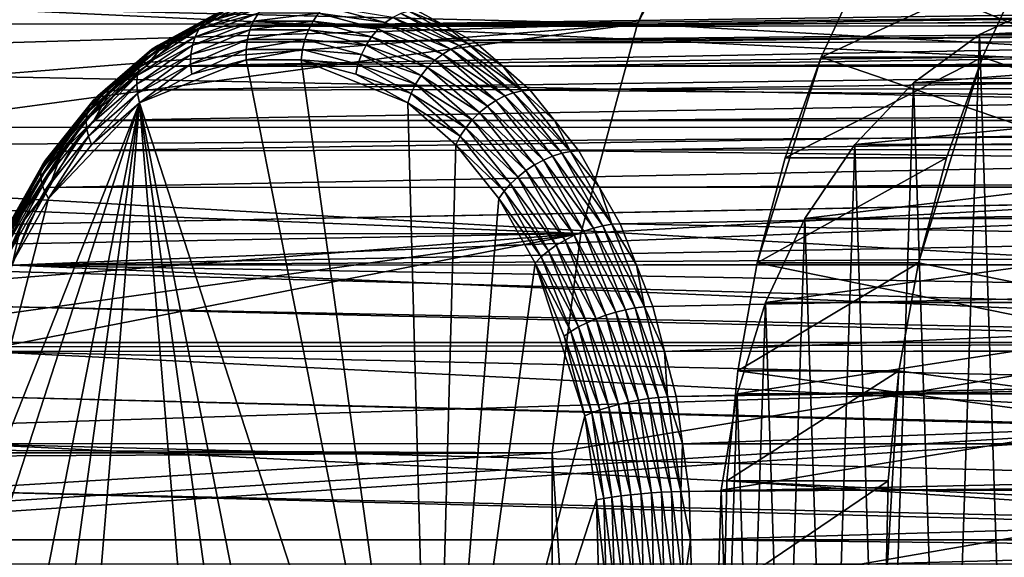
# Model space of a CAD drawing. Extents: x -90 to 90, y -176 to 35.
# Drawn here: x 30 to 41, y 0 to 6 of the extents above; entities that cross this region are included whole.
import ezdxf

# ---------------------------------------------------------------- set-up
doc = ezdxf.new("R2010")
doc.units = 0
doc.header["$MEASUREMENT"] = 0
for name, color, linetype in [('L3', 7, 'Continuous'), ('L4', 7, 'Continuous'), ('L6', 7, 'Continuous')]:
    doc.layers.add(name, color=color, linetype=linetype)

msp = doc.modelspace()

# ---------------------------------------------------------------- linework, layer by layer
at = {"layer": 'L3', "color": 7}
for points in [[(31.91093, 6.290264, 110.3123), (53.20541, 6.405113, 93.13758), (31.57684, 6.106625, 109.9141)], [(31.57684, 6.106625, 109.9141), (53.20541, 6.405113, 93.13758), (53.01399, 6.321888, 92.77002)], [(31.66333, 6.211156, 110.5469), (31.59643, 6.151649, 110.6233), (32.35301, 6.395133, 111.3688)], [(32.35301, 6.395133, 111.3688), (31.59643, 6.151649, 110.6233), (32.2795, 6.333862, 111.4373)], [(47.6421, 6.387396, 78.36379), (41.21422, 6.387396, 70.70334), (40.40562, 6.014445, 71.38184)], [(47.6421, 6.387396, 78.36379), (40.40562, 6.014445, 71.38184), (46.8335, 6.014445, 79.04229)], [(40.80385, -6.22334, 71.04769), (40.40562, 6.014445, 71.38184), (41.21422, 6.387396, 70.70334)], [(31.15532, 5.914571, 109.5943), (31.07493, 5.889536, 109.6765), (31.82254, 6.281328, 110.3894)], [(31.82254, 6.281328, 110.3894), (31.07493, 5.889536, 109.6765), (31.73933, 6.254741, 110.4683)], [(31.82254, 6.281328, 110.3894), (31.57684, 6.106625, 109.9141), (31.15532, 5.914571, 109.5943)], [(31.59643, 6.151649, 110.6233), (31.54025, 6.077682, 110.6955), (32.2795, 6.333862, 111.4373)], [(32.2795, 6.333862, 111.4373), (31.54025, 6.077682, 110.6955), (32.21511, 6.257705, 111.4998)], [(52.84384, 6.210183, 92.38009), (31.57684, 6.106625, 109.9141), (53.01399, 6.321888, 92.77002)], [(31.82254, 6.281328, 110.3894), (31.91093, 6.290264, 110.3123), (31.57684, 6.106625, 109.9141)], [(32.97254, 6.333862, 112.2633), (32.89982, 6.257705, 112.3158), (33.65561, 6.151649, 113.0773)], [(33.74244, 6.211156, 113.0247), (32.97254, 6.333862, 112.2633), (33.65561, 6.151649, 113.0773)], [(33.92514, 6.281328, 112.8952), (33.83303, 6.254741, 112.9635), (34.59237, 5.914571, 113.6904)], [(34.3506, 6.106625, 113.2197), (34.01652, 6.290264, 112.8216), (33.92514, 6.281328, 112.8952)], [(34.59237, 5.914571, 113.6904), (34.3506, 6.106625, 113.2197), (33.92514, 6.281328, 112.8952)], [(34.3506, 6.106625, 113.2197), (54.79915, 6.36443, 94.96877), (34.01652, 6.290264, 112.8216)], [(55.15135, 6.263172, 95.21886), (54.79915, 6.36443, 94.96877), (34.3506, 6.106625, 113.2197)], [(34.3506, 6.106625, 113.2197), (55.53506, 6.129301, 95.45185), (55.15135, 6.263172, 95.21886)], [(30.94297, 5.792463, 109.8445), (30.89465, 5.722816, 109.9261), (31.59643, 6.151649, 110.6233)], [(31.59643, 6.151649, 110.6233), (30.89465, 5.722816, 109.9261), (31.54025, 6.077682, 110.6955)], [(31.00356, 5.848497, 109.7606), (30.94297, 5.792463, 109.8445), (31.66333, 6.211156, 110.5469)], [(31.66333, 6.211156, 110.5469), (30.94297, 5.792463, 109.8445), (31.59643, 6.151649, 110.6233)], [(31.07493, 5.889536, 109.6765), (31.00356, 5.848497, 109.7606), (31.73933, 6.254741, 110.4683)], [(31.73933, 6.254741, 110.4683), (31.00356, 5.848497, 109.7606), (31.66333, 6.211156, 110.5469)], [(31.49619, 5.991079, 110.7619), (31.46534, 5.893971, 110.8208), (32.16144, 6.168536, 111.5548)], [(32.16144, 6.168536, 111.5548), (31.46534, 5.893971, 110.8208), (32.1198, 6.068552, 111.6008)], [(31.54025, 6.077682, 110.6955), (31.49619, 5.991079, 110.7619), (32.21511, 6.257705, 111.4998)], [(32.21511, 6.257705, 111.4998), (31.49619, 5.991079, 110.7619), (32.16144, 6.168536, 111.5548)], [(52.75634, 6.125366, 92.13372), (31.57684, 6.106625, 109.9141), (52.84384, 6.210183, 92.38009)], [(32.16144, 6.168536, 111.5548), (32.1198, 6.068552, 111.6008), (32.83639, 6.168536, 112.3591)], [(32.83639, 6.168536, 112.3591), (32.1198, 6.068552, 111.6008), (32.78381, 6.068552, 112.3921)], [(32.21511, 6.257705, 111.4998), (32.16144, 6.168536, 111.5548), (32.89982, 6.257705, 112.3158)], [(32.89982, 6.257705, 112.3158), (32.16144, 6.168536, 111.5548), (32.83639, 6.168536, 112.3591)], [(32.83639, 6.168536, 112.3591), (32.78381, 6.068552, 112.3921), (33.50163, 5.991079, 113.1519)], [(32.89982, 6.257705, 112.3158), (32.83639, 6.168536, 112.3591), (33.57468, 6.077682, 113.1201)], [(33.57468, 6.077682, 113.1201), (32.83639, 6.168536, 112.3591), (33.50163, 5.991079, 113.1519)], [(33.65561, 6.151649, 113.0773), (32.89982, 6.257705, 112.3158), (33.57468, 6.077682, 113.1201)], [(33.65561, 6.151649, 113.0773), (33.57468, 6.077682, 113.1201), (34.30907, 5.792463, 113.8561)], [(33.74244, 6.211156, 113.0247), (33.65561, 6.151649, 113.0773), (34.40222, 5.848497, 113.811)], [(34.40222, 5.848497, 113.811), (33.65561, 6.151649, 113.0773), (34.30907, 5.792463, 113.8561)], [(33.83303, 6.254741, 112.9635), (33.74244, 6.211156, 113.0247), (34.49743, 5.889536, 113.7553)], [(34.49743, 5.889536, 113.7553), (33.74244, 6.211156, 113.0247), (34.40222, 5.848497, 113.811)], [(34.59237, 5.914571, 113.6904), (33.83303, 6.254741, 112.9635), (34.49743, 5.889536, 113.7553)], [(30.89465, 5.722816, 109.9261), (30.8598, 5.641269, 110.0035), (31.54025, 6.077682, 110.6955)], [(31.54025, 6.077682, 110.6955), (30.8598, 5.641269, 110.0035), (31.49619, 5.991079, 110.7619)], [(52.57475, 5.890385, 91.52362), (30.93342, 5.654149, 109.1473), (52.69658, 6.067439, 91.96545)], [(52.69658, 6.067439, 91.96545), (30.93342, 5.654149, 109.1473), (31.24275, 5.922985, 109.516)], [(31.57684, 6.106625, 109.9141), (31.24275, 5.922985, 109.516), (31.15532, 5.914571, 109.5943)], [(52.69658, 6.067439, 91.96545), (31.24275, 5.922985, 109.516), (52.75634, 6.125366, 92.13372)], [(52.75634, 6.125366, 92.13372), (31.24275, 5.922985, 109.516), (31.57684, 6.106625, 109.9141)], [(31.46534, 5.893971, 110.8208), (31.44845, 5.788749, 110.8708), (32.1198, 6.068552, 111.6008)], [(32.1198, 6.068552, 111.6008), (31.44845, 5.788749, 110.8708), (32.09123, 5.960213, 111.6368)], [(32.1198, 6.068552, 111.6008), (32.09123, 5.960213, 111.6368), (32.78381, 6.068552, 112.3921)], [(32.78381, 6.068552, 112.3921), (32.09123, 5.960213, 111.6368), (32.74339, 5.960213, 112.414)], [(32.78381, 6.068552, 112.3921), (32.74339, 5.960213, 112.414), (33.43828, 5.893971, 113.1721)], [(33.50163, 5.991079, 113.1519), (32.78381, 6.068552, 112.3921), (33.43828, 5.893971, 113.1721)], [(33.57468, 6.077682, 113.1201), (33.50163, 5.991079, 113.1519), (34.22027, 5.722816, 113.8895)], [(34.30907, 5.792463, 113.8561), (33.57468, 6.077682, 113.1201), (34.22027, 5.722816, 113.8895)], [(34.3506, 6.106625, 113.2197), (55.53667, 6.128644, 95.45268), (55.53506, 6.129301, 95.45185)], [(34.6847, 5.922985, 113.6179), (55.53667, 6.128644, 95.45268), (34.3506, 6.106625, 113.2197)], [(34.59237, 5.914571, 113.6904), (34.6847, 5.922985, 113.6179), (34.3506, 6.106625, 113.2197)], [(34.6847, 5.922985, 113.6179), (55.95385, 5.958871, 95.66542), (55.53667, 6.128644, 95.45268)], [(30.8598, 5.641269, 110.0035), (30.83926, 5.549831, 110.0747), (31.49619, 5.991079, 110.7619)], [(31.49619, 5.991079, 110.7619), (30.83926, 5.549831, 110.0747), (31.46534, 5.893971, 110.8208)], [(31.44845, 5.788749, 110.8708), (31.44594, 5.678005, 110.9105), (32.09123, 5.960213, 111.6368)], [(32.09123, 5.960213, 111.6368), (31.44594, 5.678005, 110.9105), (32.07642, 5.846189, 111.6619)], [(32.09123, 5.960213, 111.6368), (32.07642, 5.846189, 111.6619), (32.74339, 5.960213, 112.414)], [(32.74339, 5.960213, 112.414), (32.07642, 5.846189, 111.6619), (32.7161, 5.846189, 112.4242)], [(32.74339, 5.960213, 112.414), (32.7161, 5.846189, 112.4242), (33.38617, 5.788749, 113.1801)], [(33.43828, 5.893971, 113.1721), (32.74339, 5.960213, 112.414), (33.38617, 5.788749, 113.1801)], [(33.50163, 5.991079, 113.1519), (33.43828, 5.893971, 113.1721), (34.13803, 5.641269, 113.9104)], [(34.22027, 5.722816, 113.8895), (33.50163, 5.991079, 113.1519), (34.13803, 5.641269, 113.9104)], [(34.99403, 5.654149, 113.9866), (55.95385, 5.958871, 95.66542), (34.6847, 5.922985, 113.6179)], [(34.99403, 5.654149, 113.9866), (56.41156, 5.747034, 95.85599), (55.95385, 5.958871, 95.66542)], [(46.8335, 6.014445, 79.04229), (40.40562, 6.014445, 71.38184), (39.65693, 5.468471, 72.01006)], [(46.8335, 6.014445, 79.04229), (39.65693, 5.468471, 72.01006), (46.08481, 5.468471, 79.6705)], [(40.02239, -5.762216, 71.7034), (39.65693, 5.468471, 72.01006), (40.40562, 6.014445, 71.38184)], [(40.02239, -5.762216, 71.7034), (40.40562, 6.014445, 71.38184), (40.80385, -6.22334, 71.04769)], [(30.39267, 5.317586, 109.0326), (30.33794, 5.266639, 109.1235), (31.00356, 5.848497, 109.7606)], [(31.00356, 5.848497, 109.7606), (30.33794, 5.266639, 109.1235), (30.94297, 5.792463, 109.8445)], [(30.45975, 5.3549, 108.9434), (30.39267, 5.317586, 109.0326), (31.07493, 5.889536, 109.6765)], [(31.07493, 5.889536, 109.6765), (30.39267, 5.317586, 109.0326), (31.00356, 5.848497, 109.7606)], [(30.53753, 5.377662, 108.858), (30.45975, 5.3549, 108.9434), (31.15532, 5.914571, 109.5943)], [(31.15532, 5.914571, 109.5943), (30.45975, 5.3549, 108.9434), (31.07493, 5.889536, 109.6765)], [(31.15532, 5.914571, 109.5943), (30.93342, 5.654149, 109.1473), (30.53753, 5.377662, 108.858)], [(30.83926, 5.549831, 110.0747), (30.83355, 5.450753, 110.138), (31.46534, 5.893971, 110.8208)], [(31.46534, 5.893971, 110.8208), (30.83355, 5.450753, 110.138), (31.44845, 5.788749, 110.8708)], [(31.15532, 5.914571, 109.5943), (31.24275, 5.922985, 109.516), (30.93342, 5.654149, 109.1473)], [(52.57475, 5.890385, 91.52362), (52.48186, 5.675029, 91.05211), (30.93342, 5.654149, 109.1473)], [(31.44594, 5.678005, 110.9105), (31.45787, 5.564464, 110.9391), (32.07642, 5.846189, 111.6619)], [(32.07642, 5.846189, 111.6619), (31.45787, 5.564464, 110.9391), (32.07574, 5.729286, 111.6755)], [(32.07642, 5.846189, 111.6619), (32.07574, 5.729286, 111.6755), (32.7161, 5.846189, 112.4242)], [(32.7161, 5.846189, 112.4242), (32.07574, 5.729286, 111.6755), (32.70263, 5.729286, 112.4226)], [(32.7161, 5.846189, 112.4242), (32.70263, 5.729286, 112.4226), (33.34658, 5.678005, 113.1756)], [(33.38617, 5.788749, 113.1801), (32.7161, 5.846189, 112.4242), (33.34658, 5.678005, 113.1756)], [(33.43828, 5.893971, 113.1721), (33.38617, 5.788749, 113.1801), (34.06436, 5.549831, 113.9182)], [(34.13803, 5.641269, 113.9104), (33.43828, 5.893971, 113.1721), (34.06436, 5.549831, 113.9182)], [(34.40222, 5.848497, 113.811), (34.30907, 5.792463, 113.8561), (35.01311, 5.317586, 114.539)], [(34.49743, 5.889536, 113.7553), (34.40222, 5.848497, 113.811), (35.11261, 5.3549, 114.4884)], [(35.11261, 5.3549, 114.4884), (34.40222, 5.848497, 113.811), (35.01311, 5.317586, 114.539)], [(34.59237, 5.914571, 113.6904), (34.49743, 5.889536, 113.7553), (35.21016, 5.377662, 114.4267)], [(35.21016, 5.377662, 114.4267), (34.49743, 5.889536, 113.7553), (35.11261, 5.3549, 114.4884)], [(34.99403, 5.654149, 113.9866), (34.6847, 5.922985, 113.6179), (34.59237, 5.914571, 113.6904)], [(35.21016, 5.377662, 114.4267), (34.99403, 5.654149, 113.9866), (34.59237, 5.914571, 113.6904)], [(30.29689, 5.203314, 109.2138), (30.27055, 5.12917, 109.3013), (30.89465, 5.722816, 109.9261)], [(30.89465, 5.722816, 109.9261), (30.27055, 5.12917, 109.3013), (30.8598, 5.641269, 110.0035)], [(30.33794, 5.266639, 109.1235), (30.29689, 5.203314, 109.2138), (30.94297, 5.792463, 109.8445)], [(30.94297, 5.792463, 109.8445), (30.29689, 5.203314, 109.2138), (30.89465, 5.722816, 109.9261)], [(30.83355, 5.450753, 110.138), (30.8428, 5.346475, 110.1917), (31.44845, 5.788749, 110.8708)], [(31.44845, 5.788749, 110.8708), (30.8428, 5.346475, 110.1917), (31.44594, 5.678005, 110.9105)], [(31.45787, 5.564464, 110.9391), (30.86679, 5.239564, 110.2347), (32.07574, 5.729286, 111.6755)], [(32.07574, 5.729286, 111.6755), (30.86679, 5.239564, 110.2347), (34.19172, -5.019831, 114.1972)], [(32.07574, 5.729286, 111.6755), (34.19172, -5.019831, 114.1972), (32.70263, 5.729286, 112.4226)], [(32.70263, 5.729286, 112.4226), (34.19172, -5.019831, 114.1972), (33.91159, 5.239564, 113.8633)], [(32.70263, 5.729286, 112.4226), (33.91159, 5.239564, 113.8633), (33.32051, 5.564464, 113.1589)], [(33.34658, 5.678005, 113.1756), (32.70263, 5.729286, 112.4226), (33.32051, 5.564464, 113.1589)], [(33.38617, 5.788749, 113.1801), (33.34658, 5.678005, 113.1756), (34.00107, 5.450753, 113.9129)], [(34.06436, 5.549831, 113.9182), (33.38617, 5.788749, 113.1801), (34.00107, 5.450753, 113.9129)], [(34.22027, 5.722816, 113.8895), (34.13803, 5.641269, 113.9104), (34.81803, 5.203314, 114.6019)], [(34.30907, 5.792463, 113.8561), (34.22027, 5.722816, 113.8895), (34.9141, 5.266639, 114.5771)], [(34.9141, 5.266639, 114.5771), (34.22027, 5.722816, 113.8895), (34.81803, 5.203314, 114.6019)], [(35.01311, 5.317586, 114.539), (34.30907, 5.792463, 113.8561), (34.9141, 5.266639, 114.5771)], [(56.41156, 5.747034, 95.85599), (34.99403, 5.654149, 113.9866), (56.56068, 5.665897, 95.89776)], [(30.27055, 5.12917, 109.3013), (30.25957, 5.046032, 109.3839), (30.8598, 5.641269, 110.0035)], [(30.8598, 5.641269, 110.0035), (30.25957, 5.046032, 109.3839), (30.83926, 5.549831, 110.0747)], [(30.93342, 5.654149, 109.1473), (30.62408, 5.385313, 108.7786), (30.53753, 5.377662, 108.858)], [(30.93342, 5.654149, 109.1473), (52.48176, 5.674562, 91.05121), (30.62408, 5.385313, 108.7786)], [(30.62408, 5.385313, 108.7786), (52.48176, 5.674562, 91.05121), (52.42261, 5.416695, 90.54869)], [(30.8428, 5.346475, 110.1917), (30.86679, 5.239564, 110.2347), (31.44594, 5.678005, 110.9105)], [(31.44594, 5.678005, 110.9105), (30.86679, 5.239564, 110.2347), (31.45787, 5.564464, 110.9391)], [(30.93342, 5.654149, 109.1473), (52.48186, 5.675029, 91.05211), (52.48176, 5.674562, 91.05121)], [(33.34658, 5.678005, 113.1756), (33.32051, 5.564464, 113.1589), (33.94973, 5.346475, 113.8944)], [(34.00107, 5.450753, 113.9129), (33.34658, 5.678005, 113.1756), (33.94973, 5.346475, 113.8944)], [(34.13803, 5.641269, 113.9104), (34.06436, 5.549831, 113.9182), (34.72728, 5.12917, 114.6126)], [(34.81803, 5.203314, 114.6019), (34.13803, 5.641269, 113.9104), (34.72728, 5.12917, 114.6126)], [(56.56068, 5.665897, 95.89776), (34.99403, 5.654149, 113.9866), (35.30337, 5.385313, 114.3552)], [(35.21016, 5.377662, 114.4267), (35.30337, 5.385313, 114.3552), (34.99403, 5.654149, 113.9866)], [(56.56068, 5.665897, 95.89776), (35.30337, 5.385313, 114.3552), (57.42693, 5.19455, 96.14042)], [(30.25957, 5.046032, 109.3839), (30.2642, 4.955948, 109.4595), (30.83926, 5.549831, 110.0747)], [(30.83926, 5.549831, 110.0747), (30.2642, 4.955948, 109.4595), (30.83355, 5.450753, 110.138)], [(33.94973, 5.346475, 113.8944), (33.32051, 5.564464, 113.1589), (33.91159, 5.239564, 113.8633)], [(34.06436, 5.549831, 113.9182), (34.00107, 5.450753, 113.9129), (34.64405, 5.046032, 114.6091)], [(34.72728, 5.12917, 114.6126), (34.06436, 5.549831, 113.9182), (34.64405, 5.046032, 114.6091)], [(29.98695, 4.686048, 108.2019), (29.9115, 4.666213, 108.29), (30.53753, 5.377662, 108.858)], [(30.53753, 5.377662, 108.858), (29.9115, 4.666213, 108.29), (30.45975, 5.3549, 108.9434)], [(30.53753, 5.377662, 108.858), (30.3484, 5.039013, 108.4501), (29.98695, 4.686048, 108.2019)], [(30.2642, 4.955948, 109.4595), (30.28435, 4.861136, 109.5262), (30.83355, 5.450753, 110.138)], [(30.83355, 5.450753, 110.138), (30.28435, 4.861136, 109.5262), (30.8428, 5.346475, 110.1917)], [(30.62408, 5.385313, 108.7786), (52.42261, 5.416695, 90.54869), (30.3484, 5.039013, 108.4501)], [(30.3484, 5.039013, 108.4501), (52.42261, 5.416695, 90.54869), (52.42851, 5.038816, 89.92261)], [(30.53753, 5.377662, 108.858), (30.62408, 5.385313, 108.7786), (30.3484, 5.039013, 108.4501)], [(34.00107, 5.450753, 113.9129), (33.94973, 5.346475, 113.8944), (34.57041, 4.955948, 114.5914)], [(34.64405, 5.046032, 114.6091), (34.00107, 5.450753, 113.9129), (34.57041, 4.955948, 114.5914)], [(35.21016, 5.377662, 114.4267), (35.11261, 5.3549, 114.4884), (35.76074, 4.686048, 115.0828)], [(35.57904, 5.039013, 114.6837), (35.30337, 5.385313, 114.3552), (35.21016, 5.377662, 114.4267)], [(35.76074, 4.686048, 115.0828), (35.57904, 5.039013, 114.6837), (35.21016, 5.377662, 114.4267)], [(57.42693, 5.19455, 96.14042), (35.30337, 5.385313, 114.3552), (35.57904, 5.039013, 114.6837)], [(46.08481, 5.468471, 79.6705), (39.65693, 5.468471, 72.01006), (38.9897, 4.765178, 72.56994)], [(46.08481, 5.468471, 79.6705), (38.9897, 4.765178, 72.56994), (45.41758, 4.765178, 80.23039)], [(39.31187, -5.135324, 72.2996), (38.9897, 4.765178, 72.56994), (39.65693, 5.468471, 72.01006)], [(39.31187, -5.135324, 72.2996), (39.65693, 5.468471, 72.01006), (40.02239, -5.762216, 71.7034)], [(29.79872, 4.589303, 108.4808), (29.76416, 4.534123, 108.5789), (30.33794, 5.266639, 109.1235)], [(30.33794, 5.266639, 109.1235), (29.76416, 4.534123, 108.5789), (30.29689, 5.203314, 109.2138)], [(29.84824, 4.633698, 108.3838), (29.79872, 4.589303, 108.4808), (30.39267, 5.317586, 109.0326)], [(30.39267, 5.317586, 109.0326), (29.79872, 4.589303, 108.4808), (30.33794, 5.266639, 109.1235)], [(29.9115, 4.666213, 108.29), (29.84824, 4.633698, 108.3838), (30.45975, 5.3549, 108.9434)], [(30.45975, 5.3549, 108.9434), (29.84824, 4.633698, 108.3838), (30.39267, 5.317586, 109.0326)], [(30.28435, 4.861136, 109.5262), (30.3195, 4.763931, 109.5825), (30.8428, 5.346475, 110.1917)], [(30.8428, 5.346475, 110.1917), (30.3195, 4.763931, 109.5825), (30.86679, 5.239564, 110.2347)], [(33.94973, 5.346475, 113.8944), (33.91159, 5.239564, 113.8633), (34.50818, 4.861136, 114.56)], [(34.57041, 4.955948, 114.5914), (33.94973, 5.346475, 113.8944), (34.50818, 4.861136, 114.56)], [(34.9141, 5.266639, 114.5771), (34.81803, 5.203314, 114.6019), (35.45332, 4.589303, 115.2197)], [(35.01311, 5.317586, 114.539), (34.9141, 5.266639, 114.5771), (35.55753, 4.633698, 115.1878)], [(35.55753, 4.633698, 115.1878), (34.9141, 5.266639, 114.5771), (35.45332, 4.589303, 115.2197)], [(35.11261, 5.3549, 114.4884), (35.01311, 5.317586, 114.539), (35.66086, 4.666213, 115.1418)], [(35.66086, 4.666213, 115.1418), (35.01311, 5.317586, 114.539), (35.55753, 4.633698, 115.1878)], [(35.76074, 4.686048, 115.0828), (35.11261, 5.3549, 114.4884), (35.66086, 4.666213, 115.1418)], [(30.86679, 5.239564, 110.2347), (29.83176, 4.151247, 109.0012), (28.69649, -0.244037, 107.6482)], [(30.86679, 5.239564, 110.2347), (28.69649, -0.244037, 107.6482), (28.77611, -1.211406, 107.7431)], [(28.77611, -1.211406, 107.7431), (29.24191, -3.014767, 108.2982), (30.86679, 5.239564, 110.2347)], [(30.86679, 5.239564, 110.2347), (29.24191, -3.014767, 108.2982), (29.61468, -3.79888, 108.7425)], [(30.86679, 5.239564, 110.2347), (29.61468, -3.79888, 108.7425), (30.06727, -4.473706, 109.2819)], [(29.76416, 4.534123, 108.5789), (29.74542, 4.469514, 108.6755), (30.29689, 5.203314, 109.2138)], [(30.29689, 5.203314, 109.2138), (29.74542, 4.469514, 108.6755), (30.27055, 5.12917, 109.3013)], [(30.3195, 4.763931, 109.5825), (29.83176, 4.151247, 109.0012), (30.86679, 5.239564, 110.2347)], [(30.06727, -4.473706, 109.2819), (31.76456, -5.667292, 111.3046), (30.86679, 5.239564, 110.2347)], [(33.01382, -5.667292, 112.7934), (34.19172, -5.019831, 114.1972), (30.86679, 5.239564, 110.2347)], [(33.01382, -5.667292, 112.7934), (30.86679, 5.239564, 110.2347), (32.38919, -5.75, 112.049)], [(32.38919, -5.75, 112.049), (30.86679, 5.239564, 110.2347), (31.76456, -5.667292, 111.3046)], [(34.19172, -5.019831, 114.1972), (34.45887, 4.763931, 114.5156), (33.91159, 5.239564, 113.8633)], [(34.50818, 4.861136, 114.56), (33.91159, 5.239564, 113.8633), (34.45887, 4.763931, 114.5156)], [(34.81803, 5.203314, 114.6019), (34.72728, 5.12917, 114.6126), (35.35077, 4.534123, 115.2367)], [(35.45332, 4.589303, 115.2197), (34.81803, 5.203314, 114.6019), (35.35077, 4.534123, 115.2367)], [(57.42693, 5.19455, 96.14042), (35.57904, 5.039013, 114.6837), (57.65648, 5.045215, 96.16379)], [(29.74542, 4.469514, 108.6755), (29.74294, 4.397069, 108.7682), (30.27055, 5.12917, 109.3013)], [(30.27055, 5.12917, 109.3013), (29.74294, 4.397069, 108.7682), (30.25957, 5.046032, 109.3839)], [(29.74294, 4.397069, 108.7682), (29.7568, 4.31857, 108.8547), (30.25957, 5.046032, 109.3839)], [(30.25957, 5.046032, 109.3839), (29.7568, 4.31857, 108.8547), (30.2642, 4.955948, 109.4595)], [(30.3484, 5.039013, 108.4501), (30.07272, 4.692715, 108.1216), (29.98695, 4.686048, 108.2019)], [(30.3484, 5.039013, 108.4501), (52.42851, 5.038816, 89.92261), (30.07272, 4.692715, 108.1216)], [(30.07272, 4.692715, 108.1216), (52.42851, 5.038816, 89.92261), (52.43338, 4.726254, 89.40476)], [(34.64405, 5.046032, 114.6091), (34.57041, 4.955948, 114.5914), (35.16068, 4.397069, 115.2248)], [(34.72728, 5.12917, 114.6126), (34.64405, 5.046032, 114.6091), (35.25241, 4.469514, 115.2384)], [(35.25241, 4.469514, 115.2384), (34.64405, 5.046032, 114.6091), (35.16068, 4.397069, 115.2248)], [(35.35077, 4.534123, 115.2367), (34.72728, 5.12917, 114.6126), (35.25241, 4.469514, 115.2384)], [(57.65648, 5.045215, 96.16379), (35.57904, 5.039013, 114.6837), (35.85473, 4.692715, 115.0123)], [(35.76074, 4.686048, 115.0828), (35.85473, 4.692715, 115.0123), (35.57904, 5.039013, 114.6837)], [(57.65648, 5.045215, 96.16379), (35.85473, 4.692715, 115.0123), (58.6211, 4.417689, 96.26204)], [(29.7568, 4.31857, 108.8547), (29.78665, 4.235952, 108.9331), (30.2642, 4.955948, 109.4595)], [(30.2642, 4.955948, 109.4595), (29.78665, 4.235952, 108.9331), (30.28435, 4.861136, 109.5262)], [(34.57041, 4.955948, 114.5914), (34.50818, 4.861136, 114.56), (35.07781, 4.31857, 115.1961)], [(35.16068, 4.397069, 115.2248), (34.57041, 4.955948, 114.5914), (35.07781, 4.31857, 115.1961)], [(29.78665, 4.235952, 108.9331), (29.83176, 4.151247, 109.0012), (30.28435, 4.861136, 109.5262)], [(30.28435, 4.861136, 109.5262), (29.83176, 4.151247, 109.0012), (30.3195, 4.763931, 109.5825)], [(34.50818, 4.861136, 114.56), (34.45887, 4.763931, 114.5156), (35.00587, 4.235952, 115.1531)], [(35.07781, 4.31857, 115.1961), (34.50818, 4.861136, 114.56), (35.00587, 4.235952, 115.1531)], [(30.07272, 4.692715, 108.1216), (52.43338, 4.726254, 89.40476), (29.83862, 4.278915, 107.8426)], [(29.83862, 4.278915, 107.8426), (52.43338, 4.726254, 89.40476), (51.8432, 4.294171, 89.35589)], [(34.19172, -5.019831, 114.1972), (34.94661, 4.151247, 115.0968), (34.45887, 4.763931, 114.5156)], [(35.00587, 4.235952, 115.1531), (34.45887, 4.763931, 114.5156), (34.94661, 4.151247, 115.0968)], [(45.41758, 4.765178, 80.23039), (38.9897, 4.765178, 72.56994), (38.42311, 3.924799, 73.04536)], [(45.41758, 4.765178, 80.23039), (38.42311, 3.924799, 73.04536), (44.85099, 3.924799, 80.70581)], [(38.69274, -4.360698, 72.81912), (38.42311, 3.924799, 73.04536), (38.9897, 4.765178, 72.56994)], [(38.69274, -4.360698, 72.81912), (38.9897, 4.765178, 72.56994), (39.31187, -5.135324, 72.2996)], [(29.34085, 3.779942, 107.9352), (29.31179, 3.734493, 108.0398), (29.79872, 4.589303, 108.4808)], [(29.79872, 4.589303, 108.4808), (29.31179, 3.734493, 108.0398), (29.76416, 4.534123, 108.5789)], [(29.38594, 3.816507, 107.8328), (29.34085, 3.779942, 107.9352), (29.84824, 4.633698, 108.3838)], [(29.84824, 4.633698, 108.3838), (29.34085, 3.779942, 107.9352), (29.79872, 4.589303, 108.4808)], [(29.44595, 3.843288, 107.7352), (29.38594, 3.816507, 107.8328), (29.9115, 4.666213, 108.29)], [(29.9115, 4.666213, 108.29), (29.38594, 3.816507, 107.8328), (29.84824, 4.633698, 108.3838)], [(29.51942, 3.859625, 107.6447), (29.44595, 3.843288, 107.7352), (29.98695, 4.686048, 108.2019)], [(29.98695, 4.686048, 108.2019), (29.44595, 3.843288, 107.7352), (29.9115, 4.666213, 108.29)], [(29.98695, 4.686048, 108.2019), (29.83862, 4.278915, 107.8426), (29.51942, 3.859625, 107.6447)], [(29.98695, 4.686048, 108.2019), (30.07272, 4.692715, 108.1216), (29.83862, 4.278915, 107.8426)], [(35.45332, 4.589303, 115.2197), (35.35077, 4.534123, 115.2367), (35.91119, 3.779942, 115.7654)], [(35.55753, 4.633698, 115.1878), (35.45332, 4.589303, 115.2197), (36.01984, 3.816507, 115.7388)], [(36.01984, 3.816507, 115.7388), (35.45332, 4.589303, 115.2197), (35.91119, 3.779942, 115.7654)], [(35.66086, 4.666213, 115.1418), (35.55753, 4.633698, 115.1878), (36.12641, 3.843288, 115.6966)], [(36.12641, 3.843288, 115.6966), (35.55753, 4.633698, 115.1878), (36.01984, 3.816507, 115.7388)], [(35.76074, 4.686048, 115.0828), (35.66086, 4.666213, 115.1418), (36.22827, 3.859625, 115.64)], [(36.22827, 3.859625, 115.64), (35.66086, 4.666213, 115.1418), (36.12641, 3.843288, 115.6966)], [(36.08882, 4.278915, 115.2913), (35.85473, 4.692715, 115.0123), (35.76074, 4.686048, 115.0828)], [(36.22827, 3.859625, 115.64), (36.08882, 4.278915, 115.2913), (35.76074, 4.686048, 115.0828)], [(58.6211, 4.417689, 96.26204), (35.85473, 4.692715, 115.0123), (36.08882, 4.278915, 115.2913)], [(29.31179, 3.734493, 108.0398), (29.29949, 3.681278, 108.144), (29.76416, 4.534123, 108.5789)], [(29.76416, 4.534123, 108.5789), (29.29949, 3.681278, 108.144), (29.74542, 4.469514, 108.6755)], [(35.35077, 4.534123, 115.2367), (35.25241, 4.469514, 115.2384), (35.80314, 3.734493, 115.7759)], [(35.91119, 3.779942, 115.7654), (35.35077, 4.534123, 115.2367), (35.80314, 3.734493, 115.7759)], [(29.29949, 3.681278, 108.144), (29.30424, 3.621609, 108.2454), (29.74542, 4.469514, 108.6755)], [(29.74542, 4.469514, 108.6755), (29.30424, 3.621609, 108.2454), (29.74294, 4.397069, 108.7682)], [(29.30424, 3.621609, 108.2454), (29.32594, 3.556955, 108.3413), (29.74294, 4.397069, 108.7682)], [(29.74294, 4.397069, 108.7682), (29.32594, 3.556955, 108.3413), (29.7568, 4.31857, 108.8547)], [(35.16068, 4.397069, 115.2248), (35.07781, 4.31857, 115.1961), (35.59937, 3.621609, 115.7476)], [(35.25241, 4.469514, 115.2384), (35.16068, 4.397069, 115.2248), (35.69834, 3.681278, 115.7699)], [(35.69834, 3.681278, 115.7699), (35.16068, 4.397069, 115.2248), (35.59937, 3.621609, 115.7476)], [(35.80314, 3.734493, 115.7759), (35.25241, 4.469514, 115.2384), (35.69834, 3.681278, 115.7699)], [(58.6211, 4.417689, 96.26204), (36.08882, 4.278915, 115.2913), (58.79436, 4.285735, 96.24744)], [(29.32594, 3.556955, 108.3413), (29.36403, 3.488907, 108.4294), (29.7568, 4.31857, 108.8547)], [(29.7568, 4.31857, 108.8547), (29.36403, 3.488907, 108.4294), (29.78665, 4.235952, 108.9331)], [(29.60453, 3.865116, 107.5636), (51.83658, 4.28933, 89.35534), (29.41875, 3.39572, 107.3422)], [(29.41875, 3.39572, 107.3422), (51.83658, 4.28933, 89.35534), (51.29218, 3.809998, 89.31286)], [(29.83862, 4.278915, 107.8426), (29.60453, 3.865116, 107.5636), (29.51942, 3.859625, 107.6447)], [(29.83862, 4.278915, 107.8426), (51.8432, 4.294171, 89.35589), (29.60453, 3.865116, 107.5636)], [(29.60453, 3.865116, 107.5636), (51.8432, 4.294171, 89.35589), (51.83658, 4.28933, 89.35534)], [(35.07781, 4.31857, 115.1961), (35.00587, 4.235952, 115.1531), (35.50868, 3.556955, 115.7096)], [(35.59937, 3.621609, 115.7476), (35.07781, 4.31857, 115.1961), (35.50868, 3.556955, 115.7096)], [(58.79436, 4.285735, 96.24744), (36.08882, 4.278915, 115.2913), (36.32292, 3.865116, 115.5703)], [(36.22827, 3.859625, 115.64), (36.32292, 3.865116, 115.5703), (36.08882, 4.278915, 115.2913)], [(58.79436, 4.285735, 96.24744), (36.32292, 3.865116, 115.5703), (59.94703, 3.407881, 96.15038)], [(29.41759, 3.419141, 108.5076), (28.69649, -0.244037, 107.6482), (29.83176, 4.151247, 109.0012)], [(29.36403, 3.488907, 108.4294), (29.41759, 3.419141, 108.5076), (29.78665, 4.235952, 108.9331)], [(29.78665, 4.235952, 108.9331), (29.41759, 3.419141, 108.5076), (29.83176, 4.151247, 109.0012)], [(35.36078, 3.419141, 115.5904), (34.94661, 4.151247, 115.0968), (34.19172, -5.019831, 114.1972)], [(35.00587, 4.235952, 115.1531), (34.94661, 4.151247, 115.0968), (35.42849, 3.488907, 115.6567)], [(35.42849, 3.488907, 115.6567), (34.94661, 4.151247, 115.0968), (35.36078, 3.419141, 115.5904)], [(35.50868, 3.556955, 115.7096), (35.00587, 4.235952, 115.1531), (35.42849, 3.488907, 115.6567)], [(44.85099, 3.924799, 80.70581), (38.42311, 3.924799, 73.04536), (37.97347, 2.971511, 73.42266)], [(44.85099, 3.924799, 80.70581), (37.97347, 2.971511, 73.42266), (44.40135, 2.971511, 81.0831)], [(38.18278, -3.460622, 73.24702), (37.97347, 2.971511, 73.42266), (38.42311, 3.924799, 73.04536)], [(38.18278, -3.460622, 73.24702), (38.42311, 3.924799, 73.04536), (38.69274, -4.360698, 72.81912)], [(29.14839, 2.922167, 107.2025), (29.0765, 2.909798, 107.2949), (29.51942, 3.859625, 107.6447)], [(29.51942, 3.859625, 107.6447), (29.0765, 2.909798, 107.2949), (29.44595, 3.843288, 107.7352)], [(29.51942, 3.859625, 107.6447), (29.41875, 3.39572, 107.3422), (29.14839, 2.922167, 107.2025)], [(29.51942, 3.859625, 107.6447), (29.60453, 3.865116, 107.5636), (29.41875, 3.39572, 107.3422)], [(29.41875, 3.39572, 107.3422), (51.29218, 3.809998, 89.31286), (51.01243, 3.523347, 89.29182)], [(36.01984, 3.816507, 115.7388), (35.91119, 3.779942, 115.7654), (36.38672, 2.889522, 116.176)], [(36.12641, 3.843288, 115.6966), (36.01984, 3.816507, 115.7388), (36.49586, 2.909798, 116.1369)], [(36.49586, 2.909798, 116.1369), (36.01984, 3.816507, 115.7388), (36.38672, 2.889522, 116.176)], [(36.22827, 3.859625, 115.64), (36.12641, 3.843288, 115.6966), (36.5993, 2.922167, 116.0822)], [(36.5993, 2.922167, 116.0822), (36.12641, 3.843288, 115.6966), (36.49586, 2.909798, 116.1369)], [(36.5087, 3.39572, 115.7917), (36.32292, 3.865116, 115.5703), (36.22827, 3.859625, 115.64)], [(36.5993, 2.922167, 116.0822), (36.5087, 3.39572, 115.7917), (36.22827, 3.859625, 115.64)], [(36.5087, 3.39572, 115.7917), (59.94703, 3.407881, 96.15038), (36.32292, 3.865116, 115.5703)], [(35.80314, 3.734493, 115.7759), (35.69834, 3.681278, 115.7699), (36.16213, 2.827428, 116.2037)], [(35.91119, 3.779942, 115.7654), (35.80314, 3.734493, 115.7759), (36.27456, 2.861838, 116.1985)], [(36.27456, 2.861838, 116.1985), (35.80314, 3.734493, 115.7759), (36.16213, 2.827428, 116.2037)], [(36.38672, 2.889522, 116.176), (35.91119, 3.779942, 115.7654), (36.27456, 2.861838, 116.1985)], [(35.59937, 3.621609, 115.7476), (35.50868, 3.556955, 115.7096), (35.94752, 2.741963, 116.1625)], [(35.69834, 3.681278, 115.7699), (35.59937, 3.621609, 115.7476), (36.05222, 2.787139, 116.1916)], [(36.05222, 2.787139, 116.1916), (35.59937, 3.621609, 115.7476), (35.94752, 2.741963, 116.1625)], [(36.16213, 2.827428, 116.2037), (35.69834, 3.681278, 115.7699), (36.05222, 2.787139, 116.1916)], [(51.01243, 3.523347, 89.29182), (50.91408, 3.405666, 89.28462), (29.41875, 3.39572, 107.3422)], [(35.42849, 3.488907, 115.6567), (35.36078, 3.419141, 115.5904), (35.76388, 2.641492, 116.0564)], [(35.50868, 3.556955, 115.7096), (35.42849, 3.488907, 115.6567), (35.85061, 2.693012, 116.1171)], [(35.85061, 2.693012, 116.1171), (35.42849, 3.488907, 115.6567), (35.76388, 2.641492, 116.0564)], [(35.94752, 2.741963, 116.1625), (35.50868, 3.556955, 115.7096), (35.85061, 2.693012, 116.1171)], [(29.41875, 3.39572, 107.3422), (50.24394, 2.503009, 89.2363), (29.23297, 2.926324, 107.1208)], [(29.41875, 3.39572, 107.3422), (50.91408, 3.405666, 89.28462), (50.597, 3.026247, 89.26143)], [(29.41875, 3.39572, 107.3422), (50.597, 3.026247, 89.26143), (50.24394, 2.503009, 89.2363)], [(35.92321, 1.683731, 116.2607), (35.36078, 3.419141, 115.5904), (34.19172, -5.019831, 114.1972)], [(35.68947, 2.588672, 115.9821), (35.36078, 3.419141, 115.5904), (35.92321, 1.683731, 116.2607)], [(35.76388, 2.641492, 116.0564), (35.36078, 3.419141, 115.5904), (35.68947, 2.588672, 115.9821)], [(36.69447, 2.926324, 116.0131), (59.94703, 3.407881, 96.15038), (36.5087, 3.39572, 115.7917)], [(36.5993, 2.922167, 116.0822), (36.69447, 2.926324, 116.0131), (36.5087, 3.39572, 115.7917)], [(36.69447, 2.926324, 116.0131), (59.94913, 3.406282, 96.1502), (59.94703, 3.407881, 96.15038)], [(36.82659, 2.414836, 116.1705), (59.94913, 3.406282, 96.1502), (36.69447, 2.926324, 116.0131)], [(36.82659, 2.414836, 116.1705), (61.0748, 2.417198, 95.83463), (59.94913, 3.406282, 96.1502)], [(29.23297, 2.926324, 107.1208), (50.20178, 2.422404, 89.23335), (29.10086, 2.414836, 106.9633)], [(29.23297, 2.926324, 107.1208), (50.24394, 2.503009, 89.2363), (50.20178, 2.422404, 89.23335)], [(36.49586, 2.909798, 116.1369), (36.38672, 2.889522, 116.176), (36.7586, 1.892599, 116.45)], [(36.5993, 2.922167, 116.0822), (36.49586, 2.909798, 116.1369), (36.86315, 1.900644, 116.3966)], [(36.86315, 1.900644, 116.3966), (36.49586, 2.909798, 116.1369), (36.7586, 1.892599, 116.45)], [(36.82659, 2.414836, 116.1705), (36.69447, 2.926324, 116.0131), (36.5993, 2.922167, 116.0822)], [(36.86315, 1.900644, 116.3966), (36.82659, 2.414836, 116.1705), (36.5993, 2.922167, 116.0822)], [(44.40135, 2.971511, 81.0831), (37.97347, 2.971511, 73.42266), (37.65372, 1.932739, 73.69096)], [(44.40135, 2.971511, 81.0831), (37.65372, 1.932739, 73.69096), (44.08159, 1.932739, 81.35141)], [(37.79669, -2.460991, 73.57099), (37.65372, 1.932739, 73.69096), (37.97347, 2.971511, 73.42266)], [(37.79669, -2.460991, 73.57099), (37.97347, 2.971511, 73.42266), (38.18278, -3.460622, 73.24702)], [(36.16213, 2.827428, 116.2037), (36.05222, 2.787139, 116.1916), (36.41743, 1.839024, 116.5079)], [(36.27456, 2.861838, 116.1985), (36.16213, 2.827428, 116.2037), (36.53296, 1.861405, 116.5064)], [(36.53296, 1.861405, 116.5064), (36.16213, 2.827428, 116.2037), (36.41743, 1.839024, 116.5079)], [(36.38672, 2.889522, 116.176), (36.27456, 2.861838, 116.1985), (36.64763, 1.879411, 116.4869)], [(36.64763, 1.879411, 116.4869), (36.27456, 2.861838, 116.1985), (36.53296, 1.861405, 116.5064)], [(36.7586, 1.892599, 116.45), (36.38672, 2.889522, 116.176), (36.64763, 1.879411, 116.4869)], [(35.85061, 2.693012, 116.1171), (35.76388, 2.641492, 116.0564), (36.09377, 1.751596, 116.4069)], [(35.94752, 2.741963, 116.1625), (35.85061, 2.693012, 116.1171), (36.1951, 1.783435, 116.4576)], [(36.1951, 1.783435, 116.4576), (35.85061, 2.693012, 116.1171), (36.09377, 1.751596, 116.4069)], [(36.05222, 2.787139, 116.1916), (35.94752, 2.741963, 116.1625), (36.30388, 1.812819, 116.4915)], [(36.30388, 1.812819, 116.4915), (35.94752, 2.741963, 116.1625), (36.1951, 1.783435, 116.4576)], [(36.41743, 1.839024, 116.5079), (36.05222, 2.787139, 116.1916), (36.30388, 1.812819, 116.4915)], [(35.76388, 2.641492, 116.0564), (35.68947, 2.588672, 115.9821), (36.00239, 1.718087, 116.3407)], [(36.00239, 1.718087, 116.3407), (35.68947, 2.588672, 115.9821), (35.92321, 1.683731, 116.2607)], [(36.09377, 1.751596, 116.4069), (35.76388, 2.641492, 116.0564), (36.00239, 1.718087, 116.3407)], [(29.10086, 2.414836, 106.9633), (49.7409, 1.393885, 89.20145), (28.96874, 1.903348, 106.8059)], [(29.10086, 2.414836, 106.9633), (50.20178, 2.422404, 89.23335), (49.94956, 1.940184, 89.21578)], [(29.10086, 2.414836, 106.9633), (49.94956, 1.940184, 89.21578), (49.7409, 1.393885, 89.20145)], [(36.9587, 1.903348, 116.328), (61.0748, 2.417198, 95.83463), (36.82659, 2.414836, 116.1705)], [(36.86315, 1.900644, 116.3966), (36.9587, 1.903348, 116.328), (36.82659, 2.414836, 116.1705)], [(36.9587, 1.903348, 116.328), (61.25435, 2.259438, 95.78429), (61.0748, 2.417198, 95.83463)], [(37.03335, 1.364482, 116.4169), (61.25435, 2.259438, 95.78429), (36.9587, 1.903348, 116.328)], [(37.03335, 1.364482, 116.4169), (62.14476, 1.3632, 95.34389), (61.25435, 2.259438, 95.78429)], [(28.96874, 1.903348, 106.8059), (49.73471, 1.369236, 89.20103), (28.89409, 1.364482, 106.7169)], [(28.96874, 1.903348, 106.8059), (49.7409, 1.393885, 89.20145), (49.73471, 1.369236, 89.20103)], [(37.03335, 1.364482, 116.4169), (36.9587, 1.903348, 116.328), (36.86315, 1.900644, 116.3966)], [(44.08159, 1.932739, 81.35141), (37.65372, 1.932739, 73.69096), (37.47304, 0.838365, 73.84256)], [(44.08159, 1.932739, 81.35141), (37.47304, 0.838365, 73.84256), (43.90092, 0.838365, 81.50301)], [(37.54557, -1.390561, 73.78171), (37.47304, 0.838365, 73.84256), (37.65372, 1.932739, 73.69096)], [(37.54557, -1.390561, 73.78171), (37.65372, 1.932739, 73.69096), (37.79669, -2.460991, 73.57099)], [(36.30388, 1.812819, 116.4915), (36.1951, 1.783435, 116.4576), (36.44608, 0.786347, 116.661)], [(36.41743, 1.839024, 116.5079), (36.30388, 1.812819, 116.4915), (36.56169, 0.797714, 116.6799)], [(36.56169, 0.797714, 116.6799), (36.30388, 1.812819, 116.4915), (36.44608, 0.786347, 116.661)], [(36.53296, 1.861405, 116.5064), (36.41743, 1.839024, 116.5079), (36.67897, 0.807422, 116.6804)], [(36.67897, 0.807422, 116.6804), (36.41743, 1.839024, 116.5079), (36.56169, 0.797714, 116.6799)], [(36.64763, 1.879411, 116.4869), (36.53296, 1.861405, 116.5064), (36.79505, 0.815233, 116.6626)], [(36.79505, 0.815233, 116.6626), (36.53296, 1.861405, 116.5064), (36.67897, 0.807422, 116.6804)], [(36.7586, 1.892599, 116.45), (36.64763, 1.879411, 116.4869), (36.90705, 0.820953, 116.627)], [(36.90705, 0.820953, 116.627), (36.64763, 1.879411, 116.4869), (36.79505, 0.815233, 116.6626)], [(36.86315, 1.900644, 116.3966), (36.7586, 1.892599, 116.45), (37.01223, 0.824443, 116.5743)], [(37.01223, 0.824443, 116.5743), (36.7586, 1.892599, 116.45), (36.90705, 0.820953, 116.627)], [(37.01223, 0.824443, 116.5743), (37.03335, 1.364482, 116.4169), (36.86315, 1.900644, 116.3966)], [(35.92321, 1.683731, 116.2607), (34.19172, -5.019831, 114.1972), (36.05528, 0.730353, 116.4181)], [(36.00239, 1.718087, 116.3407), (35.92321, 1.683731, 116.2607), (36.13716, 0.745255, 116.5013)], [(36.13716, 0.745255, 116.5013), (35.92321, 1.683731, 116.2607), (36.05528, 0.730353, 116.4181)], [(36.09377, 1.751596, 116.4069), (36.00239, 1.718087, 116.3407), (36.23117, 0.759791, 116.5706)], [(36.23117, 0.759791, 116.5706), (36.00239, 1.718087, 116.3407), (36.13716, 0.745255, 116.5013)], [(36.1951, 1.783435, 116.4576), (36.09377, 1.751596, 116.4069), (36.33499, 0.773601, 116.6243)], [(36.33499, 0.773601, 116.6243), (36.09377, 1.751596, 116.4069), (36.23117, 0.759791, 116.5706)], [(36.44608, 0.786347, 116.661), (36.1951, 1.783435, 116.4576), (36.33499, 0.773601, 116.6243)], [(28.89409, 1.364482, 106.7169), (49.53735, 0.356788, 89.18764), (28.81944, 0.825616, 106.628)], [(28.89409, 1.364482, 106.7169), (49.73471, 1.369236, 89.20103), (49.6012, 0.837253, 89.19196)], [(28.89409, 1.364482, 106.7169), (49.6012, 0.837253, 89.19196), (49.53735, 0.356788, 89.18764)], [(37.01223, 0.824443, 116.5743), (37.108, 0.825616, 116.5059), (37.03335, 1.364482, 116.4169)], [(37.108, 0.825616, 116.5059), (62.14476, 1.3632, 95.34389), (37.03335, 1.364482, 116.4169)], [(37.108, 0.825616, 116.5059), (62.48429, 1.021448, 95.17595), (62.14476, 1.3632, 95.34389)], [(37.12304, 0.274874, 116.5238), (62.48429, 1.021448, 95.17595), (37.108, 0.825616, 116.5059)], [(37.12304, 0.274874, 116.5238), (63.13827, 0.274717, 94.70427), (62.48429, 1.021448, 95.17595)], [(28.81944, 0.825616, 106.628), (49.5354, 0.275825, 89.18751), (28.8044, 0.274874, 106.61)], [(28.81944, 0.825616, 106.628), (49.53735, 0.356788, 89.18764), (49.5354, 0.275825, 89.18751)], [(36.44608, 0.786347, 116.661), (36.33499, 0.773601, 116.6243), (36.47472, -0.262747, 116.6951)], [(36.56169, 0.797714, 116.6799), (36.44608, 0.786347, 116.661), (36.59074, -0.266545, 116.7145)], [(36.59074, -0.266545, 116.7145), (36.44608, 0.786347, 116.661), (36.47472, -0.262747, 116.6951)], [(36.67897, 0.807422, 116.6804), (36.56169, 0.797714, 116.6799), (36.70838, -0.269789, 116.7155)], [(36.70838, -0.269789, 116.7155), (36.56169, 0.797714, 116.6799), (36.59074, -0.266545, 116.7145)], [(36.79505, 0.815233, 116.6626), (36.67897, 0.807422, 116.6804), (36.82474, -0.272399, 116.698)], [(36.82474, -0.272399, 116.698), (36.67897, 0.807422, 116.6804), (36.70838, -0.269789, 116.7155)], [(36.90705, 0.820953, 116.627), (36.79505, 0.815233, 116.6626), (36.93696, -0.27431, 116.6626)], [(36.93696, -0.27431, 116.6626), (36.79505, 0.815233, 116.6626), (36.82474, -0.272399, 116.698)], [(37.01223, 0.824443, 116.5743), (36.90705, 0.820953, 116.627), (37.04227, -0.275476, 116.6101)], [(37.04227, -0.275476, 116.6101), (36.90705, 0.820953, 116.627), (36.93696, -0.27431, 116.6626)], [(37.12304, 0.274874, 116.5238), (37.108, 0.825616, 116.5059), (37.01223, 0.824443, 116.5743)], [(37.04227, -0.275476, 116.6101), (37.12304, 0.274874, 116.5238), (37.01223, 0.824443, 116.5743)], [(43.90092, 0.838365, 81.50301), (37.47304, 0.838365, 73.84256), (37.43665, -0.280128, 73.87311)], [(43.90092, 0.838365, 81.50301), (37.43665, -0.280128, 73.87311), (43.86452, -0.280128, 81.53355)], [(37.43665, -0.280128, 73.87311), (37.47304, 0.838365, 73.84256), (37.54557, -1.390561, 73.78171)], [(36.05528, 0.730353, 116.4181), (34.19172, -5.019831, 114.1972), (36.08189, -0.244037, 116.4498)], [(36.13716, 0.745255, 116.5013), (36.05528, 0.730353, 116.4181), (36.16431, -0.249016, 116.5337)], [(36.16431, -0.249016, 116.5337), (36.05528, 0.730353, 116.4181), (36.08189, -0.244037, 116.4498)], [(36.23117, 0.759791, 116.5706), (36.13716, 0.745255, 116.5013), (36.25885, -0.253873, 116.6036)], [(36.25885, -0.253873, 116.6036), (36.13716, 0.745255, 116.5013), (36.16431, -0.249016, 116.5337)], [(36.33499, 0.773601, 116.6243), (36.23117, 0.759791, 116.5706), (36.36317, -0.258488, 116.6579)], [(36.36317, -0.258488, 116.6579), (36.23117, 0.759791, 116.5706), (36.25885, -0.253873, 116.6036)], [(36.47472, -0.262747, 116.6951), (36.33499, 0.773601, 116.6243), (36.36317, -0.258488, 116.6579)], [(49.52538, -0.138762, 89.18683), (28.78937, -0.275868, 106.5921), (49.5354, 0.275825, 89.18751)], [(28.8044, 0.274874, 106.61), (49.5354, 0.275825, 89.18751), (28.78937, -0.275868, 106.5921)], [(37.04227, -0.275476, 116.6101), (37.13808, -0.275868, 116.5417), (37.12304, 0.274874, 116.5238)], [(37.13808, -0.275868, 116.5417), (63.37886, 0, 94.53074), (37.12304, 0.274874, 116.5238)], [(37.12304, 0.274874, 116.5238), (63.37886, 0, 94.53074), (63.13827, 0.274717, 94.70427)]]:
    msp.add_3dface(points, dxfattribs=at)
at = {"layer": 'L4', "color": 7}
for points in [[(38.68305, 10.30989, 81.83456), (57.68556, 4.963783, 65.88956), (40.13632, 11.97956, 80.61513)], [(40.13632, 11.97956, 80.61513), (57.68556, 4.963783, 65.88956), (56.88814, 7.266655, 66.55868)], [(38.68305, 10.30989, 81.83456), (37.46684, 8.343624, 82.85508), (36.52268, 6.137329, 83.64733)], [(38.68305, 10.30989, 81.83456), (36.52268, 6.137329, 83.64733), (57.68556, 4.963783, 65.88956)], [(37.46684, 8.343624, 82.85508), (22.00451, 6.4909, 66.08786), (36.52268, 6.137329, 83.64733)], [(57.68556, 4.963783, 65.88956), (19.14246, 6.776479, 21.1676), (56.88814, 7.266655, 66.55868)], [(57.68556, 4.963783, 65.88956), (19.49793, 5.733971, 20.84036), (19.14246, 6.776479, 21.1676)], [(36.52268, 6.137329, 83.64733), (22.00451, 6.4909, 66.08786), (22.15551, 6.134845, 66.5166)], [(36.52268, 6.137329, 83.64733), (22.15551, 6.134845, 66.5166), (22.33435, 5.713124, 67.0244)], [(22.33435, 5.713124, 67.0244), (22.58331, 5.037755, 67.72766), (36.52268, 6.137329, 83.64733)], [(36.52268, 6.137329, 83.64733), (22.58331, 5.037755, 67.72766), (22.82257, 4.280473, 68.40079)], [(36.52268, 6.137329, 83.64733), (22.82257, 4.280473, 68.40079), (35.87773, 3.754473, 84.1885)], [(57.68556, 4.963783, 65.88956), (36.52268, 6.137329, 83.64733), (35.87773, 3.754473, 84.1885)], [(19.71442, 4.961136, 20.64832), (19.49793, 5.733971, 20.84036), (57.68556, 4.963783, 65.88956)], [(19.71442, 4.961136, 20.64832), (57.68556, 4.963783, 65.88956), (19.78594, 4.70586, 20.58489)], [(19.78594, 4.70586, 20.58489), (57.68556, 4.963783, 65.88956), (58.17338, 2.518112, 65.48023)], [(57.68556, 4.963783, 65.88956), (35.87773, 3.754473, 84.1885), (35.55056, 1.263608, 84.46304)], [(35.87773, -3.754473, 84.1885), (57.68556, 4.963783, 65.88956), (35.55056, 1.263608, 84.46304)], [(36.52268, -6.137329, 83.64733), (57.68556, 4.963783, 65.88956), (35.87773, -3.754473, 84.1885)], [(36.52268, -6.137329, 83.64733), (38.68305, -10.30989, 81.83456), (57.68556, 4.963783, 65.88956)], [(41.78485, -13.30459, 79.23184), (57.68556, 4.963783, 65.88956), (38.68305, -10.30989, 81.83456)], [(19.78594, 4.70586, 20.58489), (58.17338, 2.518112, 65.48023), (20.03198, 3.585706, 20.37289)], [(35.87773, 3.754473, 84.1885), (22.82257, 4.280473, 68.40079), (22.96064, 3.753322, 68.78787)], [(35.87773, 3.754473, 84.1885), (22.96064, 3.753322, 68.78787), (23.02147, 3.521062, 68.95842)], [(23.02147, 3.521062, 68.95842), (23.18144, 2.755844, 69.40567), (35.87773, 3.754473, 84.1885)], [(23.18144, 2.755844, 69.40567), (23.30022, 2.001556, 69.73705), (35.87773, 3.754473, 84.1885)], [(35.87773, 3.754473, 84.1885), (23.30022, 2.001556, 69.73705), (23.37526, 1.31503, 69.94613)], [(35.87773, 3.754473, 84.1885), (23.37526, 1.31503, 69.94613), (35.55056, 1.263608, 84.46304)], [(58.17338, 2.518112, 65.48023), (20.2011, 2.517615, 20.23037), (20.03198, 3.585706, 20.37289)], [(58.17338, 2.518112, 65.48023), (20.21149, 2.451998, 20.22161), (20.2011, 2.517615, 20.23037)], [(20.32359, 1.306916, 20.12852), (20.21149, 2.451998, 20.22161), (58.17338, 2.518112, 65.48023)], [(58.17338, 2.518112, 65.48023), (20.36731, 0.152297, 20.09249), (20.32359, 1.306916, 20.12852)], [(58.17338, 2.518112, 65.48023), (20.36791, 0, 20.092), (20.36731, 0.152297, 20.09249)], [(58.33756, 0, 65.34246), (20.36791, 0, 20.092), (58.17338, 2.518112, 65.48023)], [(35.55056, 1.263608, 84.46304), (23.37526, 1.31503, 69.94613), (23.37951, 1.263598, 69.95796)], [(35.55056, 1.263608, 84.46304), (23.37951, 1.263598, 69.95796), (23.38517, 1.194972, 69.97373)], [(23.42289, 0.529351, 70.07872), (35.55056, 1.263608, 84.46304), (23.38517, 1.194972, 69.97373)], [(23.42289, 0.529351, 70.07872), (35.55056, -1.263608, 84.46304), (35.55056, 1.263608, 84.46304)], [(35.87773, -3.754473, 84.1885), (35.55056, 1.263608, 84.46304), (35.55056, -1.263608, 84.46304)], [(23.43146, -0.138015, 70.10257), (35.55056, -1.263608, 84.46304), (23.42289, 0.529351, 70.07872)]]:
    msp.add_3dface(points, dxfattribs=at)
at = {"layer": 'L6', "color": 7}
for points in [[(40.34182, 8.772864, 80.37741), (41.06753, 9.605467, 79.76847), (56.27229, -0.315412, 67.01016)], [(39.10564, 6.838486, 81.4147), (40.34182, 8.772864, 80.37741), (56.27229, -0.315412, 67.01016)], [(38.60826, 5.757215, 81.83204), (40.44021, 5.757215, 84.01527), (40.93758, 6.838486, 83.59792)], [(38.60826, 5.757215, 81.83204), (40.93758, 6.838486, 83.59792), (39.10564, 6.838486, 81.4147)], [(39.10564, 6.838486, 81.4147), (56.27229, -0.315412, 67.01016), (38.60826, 5.757215, 81.83204)], [(40.44021, 5.757215, 84.01527), (58.10424, -0.315412, 69.19339), (40.93758, 6.838486, 83.59792)], [(38.60826, 5.757215, 81.83204), (56.27229, -0.315412, 67.01016), (37.88127, 3.423699, 82.44206)], [(38.60826, 5.757215, 81.83204), (37.88127, 3.423699, 82.44206), (38.19869, 4.614917, 82.17571)], [(38.19869, 4.614917, 82.17571), (40.03064, 4.614917, 84.35894), (40.44021, 5.757215, 84.01527)], [(38.19869, 4.614917, 82.17571), (40.44021, 5.757215, 84.01527), (38.60826, 5.757215, 81.83204)], [(40.03064, 4.614917, 84.35894), (39.71322, 3.423699, 84.62529), (40.44021, 5.757215, 84.01527)], [(40.44021, 5.757215, 84.01527), (39.71322, 3.423699, 84.62529), (58.10424, -0.315412, 69.19339)], [(37.88127, 3.423699, 82.44206), (39.71322, 3.423699, 84.62529), (40.03064, 4.614917, 84.35894)], [(37.88127, 3.423699, 82.44206), (40.03064, 4.614917, 84.35894), (38.19869, 4.614917, 82.17571)], [(37.65936, 2.196189, 82.62827), (39.4913, 2.196189, 84.81149), (39.71322, 3.423699, 84.62529)], [(37.65936, 2.196189, 82.62827), (39.71322, 3.423699, 84.62529), (37.88127, 3.423699, 82.44206)], [(56.27229, -0.315412, 67.01016), (37.65936, 2.196189, 82.62827), (37.88127, 3.423699, 82.44206)], [(39.4913, 2.196189, 84.81149), (58.10424, -0.315412, 69.19339), (39.71322, 3.423699, 84.62529)], [(37.5353, 0.945399, 82.73236), (39.36725, 0.945399, 84.91559), (39.4913, 2.196189, 84.81149)], [(37.5353, 0.945399, 82.73236), (39.4913, 2.196189, 84.81149), (37.65936, 2.196189, 82.62827)], [(56.27229, -0.315412, 67.01016), (37.5353, 0.945399, 82.73236), (37.65936, 2.196189, 82.62827)], [(39.36725, 0.945399, 84.91559), (39.34237, -0.315412, 84.93646), (39.4913, 2.196189, 84.81149)], [(39.4913, 2.196189, 84.81149), (39.34237, -0.315412, 84.93646), (58.10424, -0.315412, 69.19339)], [(37.51043, -0.315412, 82.75323), (39.34237, -0.315412, 84.93646), (39.36725, 0.945399, 84.91559)], [(37.51043, -0.315412, 82.75323), (39.36725, 0.945399, 84.91559), (37.5353, 0.945399, 82.73236)], [(56.27229, -0.315412, 67.01016), (37.51043, -0.315412, 82.75323), (37.5353, 0.945399, 82.73236)]]:
    msp.add_3dface(points, dxfattribs=at)

doc.saveas('drawing.dxf')
